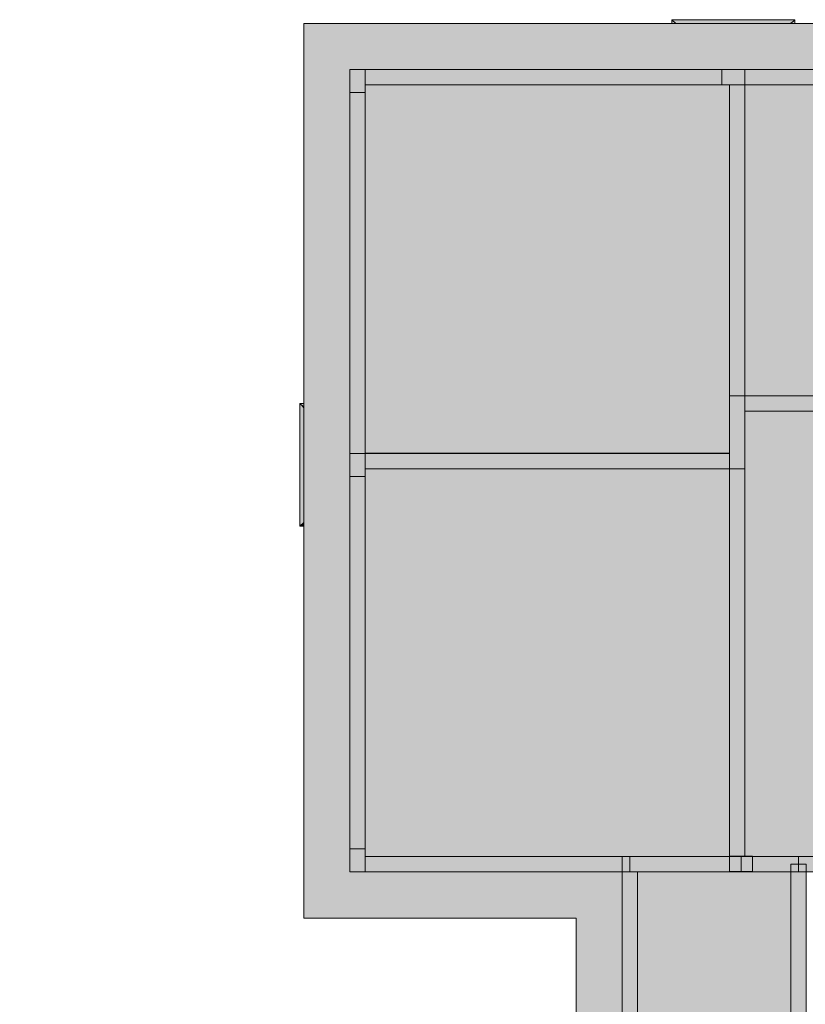
# Model space of a CAD drawing. Units: millimetres. Extents: x 157547 to 253590, y -31046 to 94048.
# Drawn here: x 213855 to 224093, y -6347 to 6481 of the extents above; entities that cross this region are included whole.
import ezdxf

# ---------------------------------------------------------------- set-up
doc = ezdxf.new("R2010")
doc.units = ezdxf.units.MM
for name, color, linetype, lineweight, true_color in [('A-COLS', 7, 'Continuous', 5, 0x3f403f), ('fundação', 7, 'Continuous', 5, 0x3f403f), ('Pilares Estruturais', 7, 'Continuous', 5, 0x3f403f), ('Piso', 7, 'Continuous', 5, 0x3f403f), ('Quadro Estrutural', 7, 'Continuous', 5, 0x3f403f)]:
    doc.layers.add(name, color=color, linetype=linetype, lineweight=lineweight, true_color=true_color)

# ---------------------------------------------------------------- blocks, each defined once
blk = doc.blocks.new('Family - VC232-296781-PLANTA DE COBERTURA - NÍVEL 4_18m - T_V_A_')
at = {"layer": 'Quadro Estrutural', "lineweight": 18, "true_color": 0x3d3d3d}
blk.add_hatch(color=250, dxfattribs=at).paths.add_polyline_path([(-100, -1500), (100, -1500), (100, 1500), (-100, 1500), (-100, -900)])
at = {"layer": 'Quadro Estrutural', "color": 9, "lineweight": 18, "true_color": 0xbfbfbf}
for p, q in [((100, 1500), (-100, 1500)), ((-100, 1500), (-100, -1500)), ((100, 1500), (100, -1500)), ((-100, -1500), (100, -1500))]:
    blk.add_line(p, q, dxfattribs=at)
blk = doc.blocks.new('Family - L204-296783-PLANTA DE COBERTURA - NÍVEL 4_18m - T_V_A_')
at = {"layer": 'Piso', "lineweight": 18, "true_color": 0xc3c3c3}
blk.add_hatch(color=9, dxfattribs=at).paths.add_polyline_path([(2324, -2902), (2325, 2902), (-2325, 2902), (-2325, -2898), (-2225, -2898), (-2225, -2902), (2194, -2902)])
at = {"layer": 'Piso', "color": 9, "lineweight": 18, "true_color": 0xbfbfbf}
for p, q in [((-2325, -2898), (-2325, 2902)), ((-2325, 2902), (2325, 2902)), ((2325, 2502), (2324, -2902)), ((-2225, -2898), (-2325, -2898)), ((-2225, -2902), (-2225, -2898)), ((2324, -2902), (-2225, -2902))]:
    blk.add_line(p, q, dxfattribs=at)
blk = doc.blocks.new('Family - L203-296789-PLANTA DE COBERTURA - NÍVEL 4_18m - T_V_A_')
at = {"layer": 'Piso', "lineweight": 18, "true_color": 0xc3c3c3}
blk.add_hatch(color=9, dxfattribs=at).paths.add_polyline_path([(-2325, -2025), (2325, -2025), (2325, 2025), (-2325, 2025), (-2325, -991)])
at = {"layer": 'Piso', "color": 9, "lineweight": 18, "true_color": 0xbfbfbf}
for p, q in [((-2325, -2025), (-2325, 2025)), ((-2325, 2025), (2325, 2025)), ((2325, -2025), (-2325, -2025))]:
    blk.add_line(p, q, dxfattribs=at)
blk = doc.blocks.new('Family - L202-296791-PLANTA DE COBERTURA - NÍVEL 4_18m - T_V_A_')
at = {"layer": 'Piso', "lineweight": 18, "true_color": 0xc3c3c3}
for points in [[(510, -2400), (2374, -2400), (2374, 2400), (-2374, 2400), (-2374, -2400)], [(2374, 1395), (2374, 1395), (2374, 1410)]]:
    blk.add_hatch(color=9, dxfattribs=at).paths.add_polyline_path(points)
at = {"layer": 'Piso', "color": 9, "lineweight": 18, "true_color": 0xbfbfbf}
for p, q in [((-2374, -2400), (-2374, 2400)), ((-2374, 2400), (2374, 2400)), ((2374, 2400), (2374, -2400)), ((2374, -2400), (-2374, -2400))]:
    blk.add_line(p, q, dxfattribs=at)
blk = doc.blocks.new('Family - L205-296795-PLANTA DE COBERTURA - NÍVEL 4_18m - T_V_A_')
at = {"layer": 'Piso', "lineweight": 18, "true_color": 0xc3c3c3}
blk.add_hatch(color=9, dxfattribs=at).paths.add_polyline_path([(-2374, -2527), (2374, -2527), (2374, 2527), (-2374, 2527), (-2374, -1616)])
at = {"layer": 'Piso', "color": 9, "lineweight": 18, "true_color": 0xbfbfbf}
for p, q in [((-2374, -2527), (-2374, 2527)), ((-2374, 2527), (2374, 2527)), ((2374, 2527), (2374, -2527)), ((2374, -2527), (-2374, -2527))]:
    blk.add_line(p, q, dxfattribs=at)
blk = doc.blocks.new('Family - VC235-296873-PLANTA DE COBERTURA - NÍVEL 4_18m - T_V_A_')
at = {"layer": 'Quadro Estrutural', "lineweight": 18, "true_color": 0x3d3d3d}
blk.add_hatch(color=250, dxfattribs=at).paths.add_polyline_path([(-100, -1525), (100, -1525), (100, 1425), (0, 1425), (0, 1525), (-100, 1525), (-100, -527)])
at = {"layer": 'Quadro Estrutural', "color": 9, "lineweight": 18, "true_color": 0xbfbfbf}
for p, q in [((100, 1525), (-100, 1525)), ((-100, 1525), (-100, -1525)), ((100, 1525), (100, -1525)), ((-100, -1525), (100, -1525))]:
    blk.add_line(p, q, dxfattribs=at)
blk = doc.blocks.new('Family - L206-296877-PLANTA DE COBERTURA - NÍVEL 4_18m - T_V_A_')
at = {"layer": 'Piso', "lineweight": 18, "true_color": 0xc3c3c3}
for points in [[(-1000, -1502), (1000, -1502), (1000, 1498), (-1000, 1498), (-1000, -454)], [(1000, -855), (1000, -855), (1000, -840)]]:
    blk.add_hatch(color=9, dxfattribs=at).paths.add_polyline_path(points)
at = {"layer": 'Piso', "color": 9, "lineweight": 18, "true_color": 0xbfbfbf}
for p, q in [((-1000, -1502), (-1000, 1498)), ((-1000, 1498), (230, 1498)), ((230, 1498), (230, 1502)), ((230, 1502), (470, 1502)), ((470, 1502), (470, 1498)), ((470, 1498), (1000, 1498)), ((1000, 1498), (1000, -1502)), ((1000, -1502), (-1000, -1502))]:
    blk.add_line(p, q, dxfattribs=at)
blk = doc.blocks.new('Family - L201-296887-PLANTA DE COBERTURA - NÍVEL 4_18m - T_V_A_')
at = {"layer": 'Piso', "lineweight": 18, "true_color": 0xc3c3c3}
blk.add_hatch(color=9, dxfattribs=at).paths.add_polyline_path([(-11333, -7027), (4899, -7027), (4899, -4027), (1351, -4027), (1351, 6427), (11349, 6427), (11349, 7027), (751, 7027), (751, -4627), (4300, -4627), (4300, -6427), (-11349, -6427), (-11349, -7027), (-11333, -7027)])
at = {"layer": 'Piso', "color": 9, "lineweight": 18, "true_color": 0xbfbfbf}
for p, q in [((751, -4627), (751, 7027)), ((751, 7027), (11349, 7027)), ((11149, 6427), (1351, 6427)), ((1351, 6427), (1351, -4027)), ((1351, -4027), (4899, -4027)), ((4899, -4027), (4899, -7027)), ((4300, -4627), (751, -4627)), ((4300, -6427), (4300, -4627))]:
    blk.add_line(p, q, dxfattribs=at)
blk = doc.blocks.new('Family - P1-296925-PLANTA DE COBERTURA - NÍVEL 4_18m - T_V_A_')
at = {"layer": 'A-COLS', "lineweight": 18, "true_color": 0xaa0000}
blk.add_hatch(color=14, dxfattribs=at).paths.add_polyline_path([(100, -150), (100, 150), (-100, 150), (-100, -150), (100, -150)])
at = {"layer": 'A-COLS', "color": 9, "lineweight": 18, "true_color": 0xbfbfbf}
for p, q in [((-100, -150), (-100, 150)), ((-100, 150), (100, 150)), ((100, 150), (100, -150)), ((100, -150), (-100, -150))]:
    blk.add_line(p, q, dxfattribs=at)
blk = doc.blocks.new('Family - P1-297982-PLANTA DE COBERTURA - NÍVEL 4_18m - T_V_A_')
at = {"layer": 'Pilares Estruturais', "color": 9, "lineweight": 18, "true_color": 0xbfbfbf}
for p, q in [((-100, -150), (-100, 150)), ((-100, 150), (100, 150)), ((100, 150), (100, -150)), ((100, -150), (-100, -150))]:
    blk.add_line(p, q, dxfattribs=at)
blk = doc.blocks.new('Family - P2-296927-PLANTA DE COBERTURA - NÍVEL 4_18m - T_V_A_')
at = {"layer": 'A-COLS', "lineweight": 18, "true_color": 0xaa0000}
blk.add_hatch(color=14, dxfattribs=at).paths.add_polyline_path([(-109, -100), (150, -100), (150, 100), (-150, 100), (-150, -100)])
at = {"layer": 'A-COLS', "color": 9, "lineweight": 18, "true_color": 0xbfbfbf}
for p, q in [((-150, 100), (150, 100)), ((-150, -100), (-150, 100)), ((150, 100), (150, -100)), ((150, -100), (-150, -100))]:
    blk.add_line(p, q, dxfattribs=at)
blk = doc.blocks.new('Family - P2-297992-PLANTA DE COBERTURA - NÍVEL 4_18m - T_V_A_')
at = {"layer": 'Pilares Estruturais', "color": 9, "lineweight": 18, "true_color": 0xbfbfbf}
for p, q in [((-150, 100), (150, 100)), ((-150, -100), (-150, 100)), ((150, 100), (150, -100)), ((150, -100), (-150, -100))]:
    blk.add_line(p, q, dxfattribs=at)
blk = doc.blocks.new('Family - P8-296929-PLANTA DE COBERTURA - NÍVEL 4_18m - T_V_A_')
at = {"layer": 'A-COLS', "lineweight": 18, "true_color": 0xaa0000}
blk.add_hatch(color=14, dxfattribs=at).paths.add_polyline_path([(-100, -150), (100, -150), (100, 150), (-100, 150), (-100, -50)])
at = {"layer": 'A-COLS', "color": 9, "lineweight": 18, "true_color": 0xbfbfbf}
for p, q in [((-100, -150), (-100, 150)), ((-100, 150), (100, 150)), ((100, 150), (100, -150)), ((100, -150), (-100, -150))]:
    blk.add_line(p, q, dxfattribs=at)
blk = doc.blocks.new('Family - P8-298020-PLANTA DE COBERTURA - NÍVEL 4_18m - T_V_A_')
at = {"layer": 'Pilares Estruturais', "color": 9, "lineweight": 18, "true_color": 0xbfbfbf}
for p, q in [((-100, -150), (-100, 150)), ((-100, 150), (100, 150)), ((100, 150), (100, -150)), ((100, -150), (-100, -150))]:
    blk.add_line(p, q, dxfattribs=at)
blk = doc.blocks.new('Family - P9-296931-PLANTA DE COBERTURA - NÍVEL 4_18m - T_V_A_')
at = {"layer": 'A-COLS', "lineweight": 18, "true_color": 0xaa0000}
blk.add_hatch(color=14, dxfattribs=at).paths.add_polyline_path([(100, -150), (100, 150), (-100, 150), (-100, -150)])
at = {"layer": 'A-COLS', "color": 9, "lineweight": 18, "true_color": 0xbfbfbf}
for p, q in [((-100, -150), (-100, 150)), ((-100, 150), (100, 150)), ((100, 150), (100, -150)), ((100, -150), (-100, -150))]:
    blk.add_line(p, q, dxfattribs=at)
blk = doc.blocks.new('Family - P9-298021-PLANTA DE COBERTURA - NÍVEL 4_18m - T_V_A_')
at = {"layer": 'Pilares Estruturais', "color": 9, "lineweight": 18, "true_color": 0xbfbfbf}
for p, q in [((-100, -150), (-100, 150)), ((-100, 150), (100, 150)), ((100, 150), (100, -150)), ((100, -150), (-100, -150))]:
    blk.add_line(p, q, dxfattribs=at)
blk = doc.blocks.new('Family - P4-296987-PLANTA DE COBERTURA - NÍVEL 4_18m - T_V_A_')
at = {"layer": 'A-COLS', "lineweight": 18, "true_color": 0xaa0000}
blk.add_hatch(color=14, dxfattribs=at).paths.add_polyline_path([(100, -475), (100, 475), (-100, 475), (-100, -475), (27, -475)])
at = {"layer": 'A-COLS', "color": 9, "lineweight": 18, "true_color": 0xbfbfbf}
for p, q in [((-100, -475), (-100, 475)), ((-100, 475), (100, 475)), ((100, 475), (100, -475)), ((100, -475), (-100, -475))]:
    blk.add_line(p, q, dxfattribs=at)
blk = doc.blocks.new('Family - P4-298009-PLANTA DE COBERTURA - NÍVEL 4_18m - T_V_A_')
at = {"layer": 'Pilares Estruturais', "color": 9, "lineweight": 18, "true_color": 0xbfbfbf}
for p, q in [((-100, -475), (-100, 475)), ((-100, 475), (100, 475)), ((100, 475), (100, -475)), ((100, -475), (-100, -475))]:
    blk.add_line(p, q, dxfattribs=at)
blk = doc.blocks.new('Family - P10-296989-PLANTA DE COBERTURA - NÍVEL 4_18m - T_V_A_')
at = {"layer": 'A-COLS', "lineweight": 18, "true_color": 0xaa0000}
blk.add_hatch(color=14, dxfattribs=at).paths.add_polyline_path([(50, 96), (150, 96), (150, 100), (-150, 100), (-150, 96), (50, 96)])
at = {"layer": 'A-COLS', "color": 9, "lineweight": 18, "true_color": 0xbfbfbf}
for p, q in [((-150, 100), (150, 100)), ((-150, -100), (-150, 100)), ((150, 100), (150, -100)), ((150, -100), (-150, -100))]:
    blk.add_line(p, q, dxfattribs=at)
blk = doc.blocks.new('Family - P10-297983-PLANTA DE COBERTURA - NÍVEL 4_18m - T_V_A_')
at = {"layer": 'Pilares Estruturais', "color": 9, "lineweight": 18, "true_color": 0xbfbfbf}
for p, q in [((-150, 100), (150, 100)), ((-150, -100), (-150, 100)), ((150, 100), (150, -100)), ((150, -100), (-150, -100))]:
    blk.add_line(p, q, dxfattribs=at)
blk = doc.blocks.new('Family - VC202-296993-PLANTA DE COBERTURA - NÍVEL 4_18m - T_V_A_')
at = {"layer": 'Quadro Estrutural', "lineweight": 18, "true_color": 0x3d3d3d}
blk.add_hatch(color=250, dxfattribs=at).paths.add_polyline_path([(2325, -100), (2325, -100), (2325, 100), (-2325, 100), (-2325, -100), (1584, -100)])
at = {"layer": 'Quadro Estrutural', "color": 9, "lineweight": 18, "true_color": 0xbfbfbf}
for p, q in [((-2325, 100), (2325, 100)), ((-2325, 100), (-2325, -100)), ((2325, -100), (-2325, -100))]:
    blk.add_line(p, q, dxfattribs=at)
blk = doc.blocks.new('Family - VC201-296997-PLANTA DE COBERTURA - NÍVEL 4_18m - T_V_A_')
at = {"layer": 'Quadro Estrutural', "lineweight": 18, "true_color": 0x3d3d3d}
blk.add_hatch(color=250, dxfattribs=at).paths.add_polyline_path([(2324, -100), (2324, 99), (-2324, 99), (-2324, -100), (560, -100)])
at = {"layer": 'Quadro Estrutural', "color": 9, "lineweight": 18, "true_color": 0xbfbfbf}
for p, q in [((-2324, 100), (2324, 100)), ((-2324, 100), (-2324, -100)), ((2324, -100), (2324, 100)), ((2324, -100), (-2324, -100))]:
    blk.add_line(p, q, dxfattribs=at)
blk = doc.blocks.new('Family - VC201-296999-PLANTA DE COBERTURA - NÍVEL 4_18m - T_V_A_')
at = {"layer": 'Quadro Estrutural', "lineweight": 18, "true_color": 0x3d3d3d}
blk.add_hatch(color=250, dxfattribs=at).paths.add_polyline_path([(2325, -100), (2325, 100), (-2325, 100), (-2325, -100), (1584, -100)])
at = {"layer": 'Quadro Estrutural', "color": 9, "lineweight": 18, "true_color": 0xbfbfbf}
for p, q in [((-2325, 100), (2325, 100)), ((-2325, 100), (-2325, -100)), ((2325, -100), (-2325, -100))]:
    blk.add_line(p, q, dxfattribs=at)
blk = doc.blocks.new('Family - VC203-297001-PLANTA DE COBERTURA - NÍVEL 4_18m - T_V_A_')
at = {"layer": 'Quadro Estrutural', "lineweight": 18, "true_color": 0x3d3d3d}
blk.add_hatch(color=250, dxfattribs=at).paths.add_polyline_path([(510, -100), (2374, -100), (2374, 100), (-2374, 100), (-2374, -100), (60, -100)])
at = {"layer": 'Quadro Estrutural', "color": 9, "lineweight": 18, "true_color": 0xbfbfbf}
for p, q in [((-2374, 100), (2374, 100)), ((-2374, 100), (-2374, -100)), ((2374, -100), (2374, 100)), ((2374, -100), (-2374, -100))]:
    blk.add_line(p, q, dxfattribs=at)
blk = doc.blocks.new('Family - VC227-297017-PLANTA DE COBERTURA - NÍVEL 4_18m - T_V_A_')
at = {"layer": 'Quadro Estrutural', "lineweight": 18, "true_color": 0x3d3d3d}
blk.add_hatch(color=250, dxfattribs=at).paths.add_polyline_path([(100, -2426.7), (100, 2426.7), (-100, 2426.7), (-100, -2426.7)])
at = {"layer": 'Quadro Estrutural', "color": 9, "lineweight": 18, "true_color": 0xbfbfbf}
for p, q in [((100, 2426.7), (-100, 2426.7)), ((-100, 2426.7), (-100, -2426.7)), ((100, 2426.7), (100, -2426.7)), ((-100, -2426.7), (100, -2426.7))]:
    blk.add_line(p, q, dxfattribs=at)
blk = doc.blocks.new('Family - VC227-297019-PLANTA DE COBERTURA - NÍVEL 4_18m - T_V_A_')
at = {"layer": 'Quadro Estrutural', "lineweight": 18, "true_color": 0x3d3d3d}
blk.add_hatch(color=250, dxfattribs=at).paths.add_polyline_path([(-100, -2350), (100, -2350), (100, 2350), (-100, 2350), (-100, -566)])
at = {"layer": 'Quadro Estrutural', "color": 9, "lineweight": 18, "true_color": 0xbfbfbf}
for p, q in [((100, 2350), (-100, 2350)), ((-100, 2350), (-100, -2350)), ((100, 2350), (100, -2350)), ((-100, -2350), (100, -2350))]:
    blk.add_line(p, q, dxfattribs=at)
blk = doc.blocks.new('Family - VC233-297021-PLANTA DE COBERTURA - NÍVEL 4_18m - T_V_A_')
at = {"layer": 'Quadro Estrutural', "lineweight": 18, "true_color": 0x3d3d3d}
blk.add_hatch(color=250, dxfattribs=at).paths.add_polyline_path([(-70.01, -2524.9), (100, -2524.9), (100, 2524.9), (-100, 2524.9), (-100, -2524.9)])
at = {"layer": 'Quadro Estrutural', "color": 9, "lineweight": 18, "true_color": 0xbfbfbf}
for p, q in [((100, 2524.9), (-100, 2524.9)), ((-100, 2524.9), (-100, -2524.9)), ((100, 2524.9), (100, -2524.9)), ((-100, -2524.9), (100, -2524.9))]:
    blk.add_line(p, q, dxfattribs=at)
blk = doc.blocks.new('Family - VC233-297023-PLANTA DE COBERTURA - NÍVEL 4_18m - T_V_A_')
at = {"layer": 'Quadro Estrutural', "lineweight": 18, "true_color": 0x3d3d3d}
blk.add_hatch(color=250, dxfattribs=at).paths.add_polyline_path([(-100, -2025), (100, -2025), (100, 2025), (-100, 2025), (-100, -991)])
at = {"layer": 'Quadro Estrutural', "color": 9, "lineweight": 18, "true_color": 0xbfbfbf}
for p, q in [((100, 2025), (-100, 2025)), ((-100, 2025), (-100, -2025)), ((100, 2025), (100, -2025)), ((-100, -2025), (100, -2025))]:
    blk.add_line(p, q, dxfattribs=at)
blk = doc.blocks.new('Family - VC204-297025-PLANTA DE COBERTURA - NÍVEL 4_18m - T_V_A_')
at = {"layer": 'Quadro Estrutural', "lineweight": 18, "true_color": 0x3d3d3d}
blk.add_hatch(color=250, dxfattribs=at).paths.add_polyline_path([(-1724.1, -100), (1724.1, -100), (1724.1, 100), (-1724.1, 100)])
at = {"layer": 'Quadro Estrutural', "color": 9, "lineweight": 18, "true_color": 0xbfbfbf}
for p, q in [((-1724.1, 100), (1724.1, 100)), ((-1724.1, 100), (-1724.1, -100)), ((1724.1, -100), (1724.1, 100)), ((1724.1, -100), (-1724.1, -100))]:
    blk.add_line(p, q, dxfattribs=at)
blk = doc.blocks.new('Family - VC204-297027-PLANTA DE COBERTURA - NÍVEL 4_18m - T_V_A_')
at = {"layer": 'Quadro Estrutural', "lineweight": 18, "true_color": 0x3d3d3d}
blk.add_hatch(color=250, dxfattribs=at).paths.add_polyline_path([(-675, -100), (775, -100), (775, 100), (-675, 100), (-675, 0)])
at = {"layer": 'Quadro Estrutural', "color": 9, "lineweight": 18, "true_color": 0xbfbfbf}
for p, q in [((-775, 100), (775, 100)), ((-775, 100), (-775, -100)), ((775, -100), (775, 100)), ((775, -100), (-775, -100))]:
    blk.add_line(p, q, dxfattribs=at)
blk = doc.blocks.new('Family - VC204-297029-PLANTA DE COBERTURA - NÍVEL 4_18m - T_V_A_')
at = {"layer": 'Quadro Estrutural', "lineweight": 18, "true_color": 0x3d3d3d}
blk.add_hatch(color=250, dxfattribs=at).paths.add_polyline_path([(-225, -100), (275, -100), (275, 0), (375, 0), (375, 100), (-375, 100), (-375, -100), (-255, -100)])
at = {"layer": 'Quadro Estrutural', "color": 9, "lineweight": 18, "true_color": 0xbfbfbf}
for p, q in [((-375, 100), (375, 100)), ((-375, 100), (-375, -100)), ((375, -100), (375, 100)), ((375, -100), (-375, -100))]:
    blk.add_line(p, q, dxfattribs=at)
blk = doc.blocks.new('Family - VC204-297031-PLANTA DE COBERTURA - NÍVEL 4_18m - T_V_A_')
at = {"layer": 'Quadro Estrutural', "lineweight": 18, "true_color": 0x3d3d3d}
blk.add_hatch(color=250, dxfattribs=at).paths.add_polyline_path([(-1974.6, -100), (1974.6, -100), (1974.59, 100), (-1974.6, 100)])
at = {"layer": 'Quadro Estrutural', "color": 9, "lineweight": 18, "true_color": 0xbfbfbf}
for p, q in [((-1974.6, 100), (1974.6, 100)), ((-1974.6, 100), (-1974.6, -100)), ((1974.6, -100), (1974.6, 100)), ((1974.6, -100), (-1974.6, -100))]:
    blk.add_line(p, q, dxfattribs=at)
blk = doc.blocks.new('Family - P1-297549-PLANTA DE COBERTURA - NÍVEL 4_18m - T_V_A_')
at = {"layer": 'Pilares Estruturais', "lineweight": 18, "true_color": 0x00ce7c}
for points in [[(100, -150), (100, -49), (100, -50), (100, -150)], [(675, -49), (675, -49), (231, -49)]]:
    blk.add_hatch(color=112, dxfattribs=at).paths.add_polyline_path(points)
blk = doc.blocks.new('Family - P2-297551-PLANTA DE COBERTURA - NÍVEL 4_18m - T_V_A_')
at = {"layer": 'Pilares Estruturais', "lineweight": 18, "true_color": 0x00ce7c}
for points in [[(-762, 700), (-750, 700), (-800, 750)], [(727, 700), (800, 750), (-800, 750), (-750, 700)], [(750, 700), (800, 750), (727, 700)], [(-50, -237), (-50, -237), (-50, -100), (-50, -100), (-50, -130)], [(303, -100), (303, -100), (150, -100)], [(-50, -750), (-50, -750), (-50, -750)]]:
    blk.add_hatch(color=112, dxfattribs=at).paths.add_polyline_path(points)
h = blk.add_hatch(color=112, dxfattribs=at)
h.paths.add_polyline_path([(-150, -100), (-150, -100), (-800, -100)])
h.paths.add_polyline_path([(-800, 700), (-762, 700), (-800, 750)])
h = blk.add_hatch(color=112, dxfattribs=at)
h.paths.add_polyline_path([(800, -100), (800, -100), (303, -100)])
h.paths.add_polyline_path([(800, 700), (800, 750), (750, 700)])
at = {"layer": 'Pilares Estruturais', "color": 253, "lineweight": 18, "true_color": 0xaaaaaa}
for p, q in [((-800, 750), (-800, 700)), ((800, 750), (-800, 750)), ((-800, 700), (-800, 750)), ((-800, 750), (800, 750)), ((-750, 700), (-800, 750)), ((800, 750), (750, 700)), ((800, 700), (800, 750)), ((800, 750), (800, 700))]:
    blk.add_line(p, q, dxfattribs=at)
blk = doc.blocks.new('Family - P4-297555-PLANTA DE COBERTURA - NÍVEL 4_18m - T_V_A_')
at = {"layer": 'Pilares Estruturais', "lineweight": 18, "true_color": 0x00ce7c}
for points in [[(100, -475), (100, 275), (100, 275), (100, -475)], [(-100, -629), (-100, -629), (-100, -617)], [(-100, -1150), (-100, -1150), (-100, -1052)]]:
    blk.add_hatch(color=112, dxfattribs=at).paths.add_polyline_path(points)
blk = doc.blocks.new('Family - P8-297559-PLANTA DE COBERTURA - NÍVEL 4_18m - T_V_A_')
at = {"layer": 'Pilares Estruturais', "lineweight": 18, "true_color": 0x00ce7c}
h = blk.add_hatch(color=112, dxfattribs=at)
h.paths.add_polyline_path([(100, 303), (100, 303), (100, 315)])
h.paths.add_polyline_path([(-700, 750), (-700, 800), (-750, 800)])
for points in [[(-700, 727), (-700, 750), (-750, 800)], [(-750, -800), (-700, -750), (-700, 727), (-750, 800), (-750, 150)], [(100, 150), (100, 150), (100, 165)], [(100, -150), (100, -50), (100, -50), (100, -150)], [(-750, -800), (-700, -762), (-700, -750)], [(-750, -800), (-700, -800), (-700, -762)]]:
    blk.add_hatch(color=112, dxfattribs=at).paths.add_polyline_path(points)
at = {"layer": 'Pilares Estruturais', "color": 253, "lineweight": 18, "true_color": 0xaaaaaa}
for p, q in [((-750, 800), (-700, 800)), ((-750, -800), (-750, 800)), ((-750, 800), (-700, 750)), ((-700, 800), (-750, 800)), ((-750, 800), (-750, -800)), ((-700, -750), (-750, -800)), ((-700, -800), (-750, -800)), ((-750, -800), (-700, -800))]:
    blk.add_line(p, q, dxfattribs=at)
blk = doc.blocks.new('Family - P9-297625-PLANTA DE COBERTURA - NÍVEL 4_18m - T_V_A_')
at = {"layer": 'Pilares Estruturais', "lineweight": 18, "true_color": 0x00ce7c}
for points in [[(100, 300), (100.01, 300.0075), (100, 326.7)], [(100, 150), (100.01, 150.01), (100, 191.7)], [(100, 50), (100.01, 50), (100, 150)]]:
    blk.add_hatch(color=112, dxfattribs=at).paths.add_polyline_path(points)
blk = doc.blocks.new('Family - P10-297627-PLANTA DE COBERTURA - NÍVEL 4_18m - T_V_A_')
at = {"layer": 'Pilares Estruturais', "lineweight": 18, "true_color": 0x00ce7c}
for points in [[(50, 238), (50, 238), (50, 293)], [(-150, 96), (-150, 96), (-150, 96), (-302, 96)], [(150, 100), (50, 100), (50, 100)], [(150, 96), (150, 96), (150, 96)], [(825, 96), (825, 96), (750, 96)], [(-154, -104), (-154, -104), (-825, -104)], [(-120, -104), (-120, -104), (-150, -104)]]:
    blk.add_hatch(color=112, dxfattribs=at).paths.add_polyline_path(points)
blk = doc.blocks.new('IFC-EST-UBS-PORTE-2_IFC-2-PLANTA DE COBERTURA - NÍVEL 4_18m - T_V_A_')
at = {"layer": 'A-COLS', "color": 253, "lineweight": 18, "true_color": 0xaaaaaa}
for name, p in [('Family - P1-297982-PLANTA DE COBERTURA - NÍVEL 4_18m - T_V_A_', (242127, 5681)), ('Family - P2-297992-PLANTA DE COBERTURA - NÍVEL 4_18m - T_V_A_', (247025, 5731)), ('Family - P4-298009-PLANTA DE COBERTURA - NÍVEL 4_18m - T_V_A_', (247075, 1106)), ('Family - P8-298020-PLANTA DE COBERTURA - NÍVEL 4_18m - T_V_A_', (242127, 681)), ('Family - P9-298021-PLANTA DE COBERTURA - NÍVEL 4_18m - T_V_A_', (242127, -4472)), ('Family - P10-297983-PLANTA DE COBERTURA - NÍVEL 4_18m - T_V_A_', (247125, -4519))]:
    blk.add_blockref(name, p, dxfattribs=at)
at = {"layer": 'fundação', "color": 253, "lineweight": 18, "true_color": 0xaaaaaa}
for name, p in [('Family - P2-297551-PLANTA DE COBERTURA - NÍVEL 4_18m - T_V_A_', (247025, 5731)), ('Family - P1-297549-PLANTA DE COBERTURA - NÍVEL 4_18m - T_V_A_', (242127, 5681)), ('Family - P8-297559-PLANTA DE COBERTURA - NÍVEL 4_18m - T_V_A_', (242127, 681)), ('Family - P4-297555-PLANTA DE COBERTURA - NÍVEL 4_18m - T_V_A_', (247075, 1106)), ('Family - P9-297625-PLANTA DE COBERTURA - NÍVEL 4_18m - T_V_A_', (242127, -4472)), ('Family - P10-297627-PLANTA DE COBERTURA - NÍVEL 4_18m - T_V_A_', (247125, -4519))]:
    blk.add_blockref(name, p, dxfattribs=at)
at = {"layer": 'Pilares Estruturais', "color": 253, "lineweight": 18, "true_color": 0xaaaaaa}
for name, p in [('Family - P1-296925-PLANTA DE COBERTURA - NÍVEL 4_18m - T_V_A_', (242127, 5681)), ('Family - P2-296927-PLANTA DE COBERTURA - NÍVEL 4_18m - T_V_A_', (247025, 5731)), ('Family - P4-296987-PLANTA DE COBERTURA - NÍVEL 4_18m - T_V_A_', (247075, 1106)), ('Family - P8-296929-PLANTA DE COBERTURA - NÍVEL 4_18m - T_V_A_', (242127, 681)), ('Family - P9-296931-PLANTA DE COBERTURA - NÍVEL 4_18m - T_V_A_', (242127, -4472)), ('Family - P10-296989-PLANTA DE COBERTURA - NÍVEL 4_18m - T_V_A_', (247125, -4519))]:
    blk.add_blockref(name, p, dxfattribs=at)
at = {"layer": 'Piso', "color": 253, "lineweight": 18, "true_color": 0xaaaaaa}
for name, p in [('Family - L201-296887-PLANTA DE COBERTURA - NÍVEL 4_18m - T_V_A_', (240676, -596)), ('Family - L202-296791-PLANTA DE COBERTURA - NÍVEL 4_18m - T_V_A_', (244601, 3232)), ('Family - L203-296789-PLANTA DE COBERTURA - NÍVEL 4_18m - T_V_A_', (249500, 3606)), ('Family - L204-296783-PLANTA DE COBERTURA - NÍVEL 4_18m - T_V_A_', (249500, -1521)), ('Family - L205-296795-PLANTA DE COBERTURA - NÍVEL 4_18m - T_V_A_', (244601, -1896)), ('Family - L206-296877-PLANTA DE COBERTURA - NÍVEL 4_18m - T_V_A_', (246775, -6120))]:
    blk.add_blockref(name, p, dxfattribs=at)
at = {"layer": 'Quadro Estrutural', "color": 253, "lineweight": 18, "true_color": 0xaaaaaa}
for name, p in [('Family - VC201-296997-PLANTA DE COBERTURA - NÍVEL 4_18m - T_V_A_', (244551, 5732)), ('Family - VC201-296999-PLANTA DE COBERTURA - NÍVEL 4_18m - T_V_A_', (249500, 5731)), ('Family - VC227-297019-PLANTA DE COBERTURA - NÍVEL 4_18m - T_V_A_', (242127, 3181)), ('Family - VC233-297023-PLANTA DE COBERTURA - NÍVEL 4_18m - T_V_A_', (247075, 3606)), ('Family - VC202-296993-PLANTA DE COBERTURA - NÍVEL 4_18m - T_V_A_', (249500, 1481)), ('Family - VC203-297001-PLANTA DE COBERTURA - NÍVEL 4_18m - T_V_A_', (244601, 731)), ('Family - VC227-297017-PLANTA DE COBERTURA - NÍVEL 4_18m - T_V_A_', (242127, -1896)), ('Family - VC233-297021-PLANTA DE COBERTURA - NÍVEL 4_18m - T_V_A_', (247075, -1894)), ('Family - VC204-297025-PLANTA DE COBERTURA - NÍVEL 4_18m - T_V_A_', (243951, -4522)), ('Family - VC204-297027-PLANTA DE COBERTURA - NÍVEL 4_18m - T_V_A_', (246350, -4522)), ('Family - VC204-297029-PLANTA DE COBERTURA - NÍVEL 4_18m - T_V_A_', (247500, -4522)), ('Family - VC204-297031-PLANTA DE COBERTURA - NÍVEL 4_18m - T_V_A_', (249850, -4522)), ('Family - VC235-296873-PLANTA DE COBERTURA - NÍVEL 4_18m - T_V_A_', (247875, -6047)), ('Family - VC232-296781-PLANTA DE COBERTURA - NÍVEL 4_18m - T_V_A_', (245675, -6122))]:
    blk.add_blockref(name, p, dxfattribs=at)

msp = doc.modelspace()

# ---------------------------------------------------------------- block references
at = {"lineweight": 5}
msp.add_blockref('IFC-EST-UBS-PORTE-2_IFC-2-PLANTA DE COBERTURA - NÍVEL 4_18m - T_V_A_', (-23869.1, 0), dxfattribs=at)

doc.saveas('drawing.dxf')
